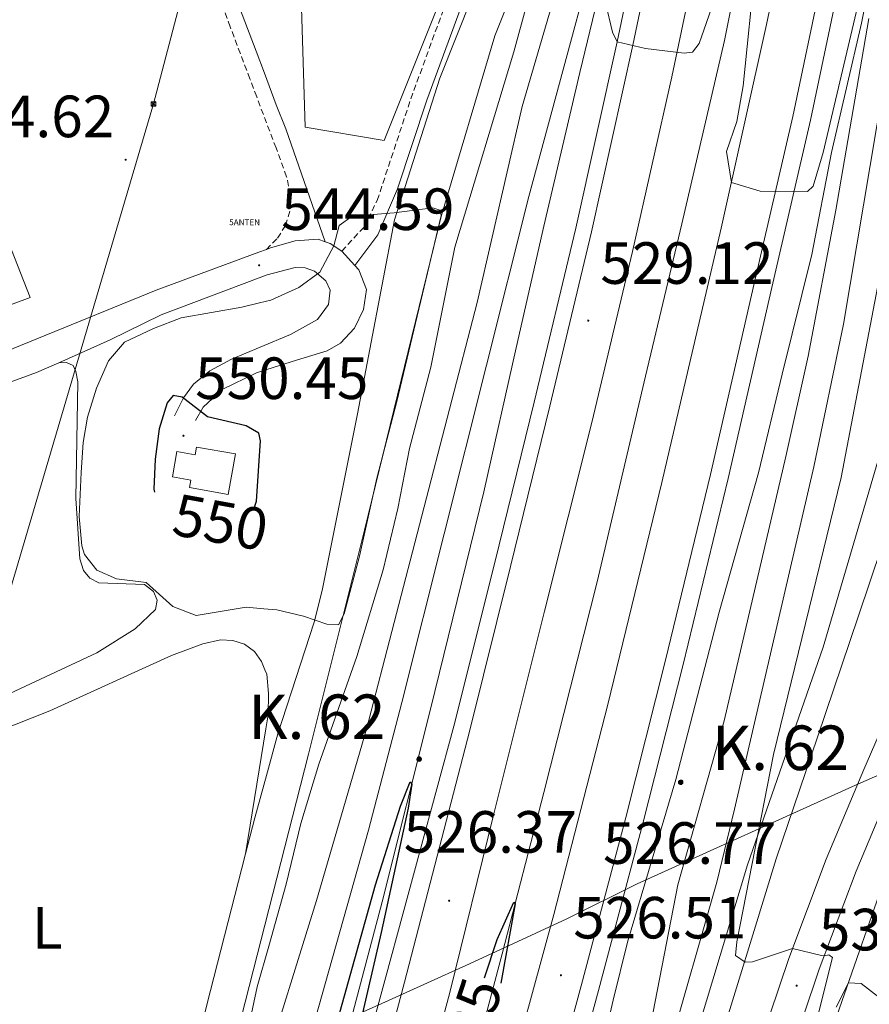
# Model space of a CAD drawing. Units: metres. Extents: x 610164 to 614667, y 4717346 to 4720388.
# Drawn here: x 611581 to 611724, y 4717813 to 4717979 of the extents above; entities that cross this region are included whole.
import ezdxf
from ezdxf.enums import TextEntityAlignment as Align

# ---------------------------------------------------------------- set-up
doc = ezdxf.new("R2010")
doc.units = ezdxf.units.M
doc.header["$MEASUREMENT"] = 0
doc.linetypes.add('TRAZOSX2', pattern=[1.5, 1, -0.5])
doc.layers.get('0').update_dxf_attribs({"lineweight": 5})
for name, color, linetype, lineweight in [('Carátula', 7, 'Continuous', 5), ('Level 1', 19, 'Continuous', 0), ('Level 15', 1, 'Continuous', 0), ('Level 16', 19, 'Continuous', 0), ('Level 20', 19, 'Continuous', 0), ('Level 21', 19, 'Continuous', 0), ('Level 32', 19, 'Continuous', 0), ('Level 33', 5, 'Continuous', 0), ('Level 36', 19, 'Continuous', 40), ('Level 37', 92, 'Continuous', 0), ('Level 4', 36, 'Continuous', 30), ('Level 41', 39, 'Continuous', 0), ('Level 44', 1, 'Continuous', 0), ('Level 5', 36, 'Continuous', 0), ('Level 52', 1, 'Continuous', 13), ('Level 54', 13, 'Continuous', 0), ('Level 6', 39, 'Continuous', 0), ('Level 7', 1, 'Continuous', 0)]:
    doc.layers.add(name, color=color, linetype=linetype, lineweight=lineweight)
doc.styles.add('Arial', font='ARIAL.TTF', dxfattribs={"height": 0.2})

# ---------------------------------------------------------------- blocks, each defined once
blk = doc.blocks.new('5ANTEN')
blk.add_text('5ANTEN', height=10).set_placement((0, 0), align=Align.MIDDLE_CENTER)
blk = doc.blocks.new('5TME')
at = {"layer": 'Carátula', "color": 250, "linetype": 'Continuous', "lineweight": 5}
for p, q in [((3.7, 3.8), (-3.7, -3.8)), ((-3.7, 3.7), (3.8, -3.8))]:
    blk.add_line(p, q, dxfattribs=at)
at = {"layer": 'Carátula', "color": 250, "linetype": 'Continuous', "lineweight": 5, "flags": 128}
blk.add_lwpolyline([(-3.7, -3.8), (3.8, -3.8), (3.8, 3.7), (-3.7, 3.7), (-3.7, -3.8)], dxfattribs=at)
blk = doc.blocks.new('5HITAU')
at = {"layer": 'Carátula', "linetype": 'Continuous', "lineweight": 5}
for color, points in [(1, [(0.5, -3.9), (-1, -3.7), (-2.1, -3.3), (-2.9, -2.6), (-3.6, -1.5), (-3.8, -0.5), (-3.8, 0.6), (-3.5, 1.7), (-2.8, 2.6), (-2, 3.3), (-1.2, 3.7), (0.2, 3.8), (1, 3.7), (1.9, 3.4), (2.6, 2.8), (3.3, 2.1), (3.7, 1.1), (3.8, 0.2), (3.8, -0.8), (3.4, -1.9), (2.6, -2.8), (1.7, -3.5)]), (2, [(0.4, -2.9), (-0.7, -2.8), (-1.6, -2.4), (-2.1, -2), (-2.7, -1.1), (-2.8, -0.4), (-2.8, 0.4), (-2.6, 1.2), (-2.1, 1.9), (-1.5, 2.4), (-0.9, 2.7), (0.1, 2.8), (0.8, 2.8), (1.4, 2.5), (1.9, 2.1), (2.4, 1.6), (2.7, 0.8), (2.9, 0.1), (2.8, -0.6), (2.5, -1.4), (1.9, -2.1), (1.2, -2.6)])]:
    blk.add_hatch(color=color, dxfattribs=at).paths.add_polyline_path(points)
at = {"layer": 'Carátula', "color": 250, "linetype": 'Continuous', "lineweight": 5, "flags": 128}
blk.add_lwpolyline([(-1.2, 3.7), (-2, 3.3), (-2.8, 2.6), (-3.5, 1.7), (-3.8, 0.6), (-3.8, -0.5), (-3.6, -1.5), (-2.9, -2.6), (-2.1, -3.3), (-1, -3.7), (0.5, -3.9), (1.7, -3.5), (2.6, -2.8), (3.4, -1.9), (3.8, -0.8), (3.8, 0.2), (3.7, 1.1), (3.3, 2.1), (2.6, 2.8), (1.9, 3.4), (1, 3.7), (0.2, 3.8)], close=True, dxfattribs=at)
blk = doc.blocks.new('5PATER')
at = {"layer": 'Carátula', "linetype": 'Continuous', "lineweight": 5}
h = blk.add_hatch(color=250, dxfattribs=at)
edge = h.paths.add_edge_path()
edge.add_ellipse((0, 0), major_axis=(-1.33, -1.34), ratio=0.999422, start_angle=0, end_angle=360)

msp = doc.modelspace()

# ---------------------------------------------------------------- linework, layer by layer
at = {"layer": 'Level 1', "color": 19, "linetype": 'Continuous', "lineweight": 0, "ltscale": 0.5}
msp.add_polyline3d([(611519.8, 4717761.57, 540.96), (611553.01, 4717792.24, 541.26), (611552.65, 4717793.34, 541.32), (611551.95, 4717795.49, 541.43), (611607.97, 4717797.67, 539.55), (611616.28, 4717801.67, 539.75), (611641.48, 4717812.8, 525.84), (611656.85, 4717819.76, 525.63), (611673.23, 4717827.37, 526.69), (611685.06, 4717833.23, 526.17), (611721.86, 4717849.83, 541.86), (611730.93, 4717853.85, 542.85), (611735.94, 4717856.16, 544.87), (611745.17, 4717860.4, 544.61), (611767.09, 4717870.31, 546.16), (611774.53, 4717873.53, 547.35), (611781.07, 4717876.85, 547.76), (611792.18, 4717887.02, 547.94), (611813.92, 4717899.72, 548.05), (611829.16, 4717907.06, 548.17), (611875.08, 4717925.01, 548.74), (611940.9, 4717952.3, 549.95), (611977.4, 4717964.82, 550.76), (612024.04, 4717978.46, 551.18)], dxfattribs=at)
at = {"layer": 'Level 15', "linetype": 'Continuous', "lineweight": 13}
msp.add_polyline3d([(611570.01, 4717948.81, 547.29), (611575.38, 4717950.82, 547.02), (611582.88, 4717931.92, 547.02), (611577.52, 4717929.93, 547.26)], dxfattribs=at)
at = {"layer": 'Level 15', "color": 5, "linetype": 'Continuous', "lineweight": 0}
msp.add_polyline3d([(611617.41, 4717905.59, 555.66), (611616.21, 4717898.78, 555.66), (611609.69, 4717899.92, 555.6), (611609.91, 4717901.17, 555.6), (611606.81, 4717901.72, 555.6), (611607.55, 4717905.99, 555.6), (611610.65, 4717905.45, 555.6), (611610.88, 4717906.73, 555.6), (611617.41, 4717905.59, 555.66)], dxfattribs=at)
at = {"layer": 'Level 16', "color": 5, "linetype": 'Continuous', "lineweight": 0, "ltscale": 0.5}
for points in [[(611739.01, 4718225.24, 535), (611735.93, 4718194.21, 534.42), (611732.28, 4718164.19, 533.76), (611729.09, 4718141.17, 533.1), (611725.08, 4718110.87, 532.51), (611719.81, 4718080.13, 531.63), (611715.81, 4718056.15, 530.82), (611710.15, 4718027.35, 530.23), (611705.58, 4718004.03, 529.64), (611699.76, 4717975.16, 528.91), (611692.61, 4717944.29, 528.1), (611686.48, 4717918.67, 527.37), (611678.33, 4717884.09, 526.64), (611669.38, 4717848.63, 525.61), (611662.36, 4717821.44, 524.87), (611654.59, 4717792.25, 524.07), (611646.54, 4717763.63, 523.39)], [(611752.95, 4718158.43, 534.49), (611751.5, 4718144.86, 534.34), (611749.64, 4718128.57, 533.68), (611746.02, 4718104.71, 533.02), (611740.81, 4718075.62, 532.29), (611736.13, 4718046.4, 531.19), (611732.06, 4718022.83, 530.74), (611727.18, 4717999.77, 530.3), (611722.83, 4717978.07, 529.64), (611717.8, 4717956.32, 529.13), (611714.5, 4717939.13, 528.47), (611709.47, 4717918.99, 527.96), (611705.5, 4717902.42, 527.3), (611698.87, 4717878.97, 526.93), (611691.57, 4717850.81, 526.19), (611683.46, 4717823.41, 525.46), (611681.05, 4717813.65, 525.24), (611677.36, 4717797.91, 524.95), (611673.11, 4717782.34, 524.58), (611668.01, 4717765.1, 524.29), (611667.73, 4717763.97, 524.25)], [(611688.46, 4718025.83, 530.23), (611682.65, 4717999.73, 529.27), (611675.43, 4717969.8, 528.24), (611669.35, 4717943.93, 527.29), (611664.7, 4717923.46, 526.7), (611659.25, 4717899.22, 526.12), (611650.3, 4717862.63, 525.38), (611642.13, 4717830.23, 524.79), (611634.13, 4717799.86, 524.06), (611624.08, 4717763.26, 523.34)]]:
    msp.add_polyline3d(points, dxfattribs=at)
at = {"layer": 'Level 20', "color": 19, "linetype": 'Continuous', "lineweight": 0, "ltscale": 0.5}
for points in [[(611619.11, 4717838.29, 541.68), (611620.67, 4717844.35, 541.93), (611622.64, 4717851.5, 542.51), (611624.56, 4717858.49, 543.07), (611630.69, 4717877.27, 545.18), (611632.04, 4717882.58, 545.57), (611637.99, 4717912.32, 545.63), (611644.19, 4717944.96, 545.09), (611651.86, 4717968.83, 543.33), (611660.09, 4717989.59, 540.76), (611670.8, 4718011.32, 536.8), (611678.96, 4718025.86, 532.54), (611686.32, 4718038.44, 530.56), (611688.24, 4718043.18, 530.26), (611690.93, 4718060.97, 531.36), (611694.28, 4718077.57, 531.8), (611700.09, 4718098.87, 532.46), (611708.69, 4718150.2, 533.2)], [(611760.55, 4718136.55, 538.92), (611761.8, 4718119.14, 541.05), (611761.61, 4718103.54, 541.86), (611760.85, 4718088.29, 543.4), (611759.64, 4718070.02, 544.8), (611758.62, 4718059.05, 544.72), (611756.16, 4718038.42, 545.16), (611753.02, 4718010.63, 545.9), (611750.48, 4717991.62, 545.75), (611746.16, 4717968.6, 545.75), (611740.74, 4717940.26, 546.04), (611736.23, 4717922.02, 546.41), (611730.29, 4717901.83, 546.26), (611722.31, 4717878.15, 543.99), (611715.44, 4717857.9, 541.64), (611708.5, 4717837.45, 540.61), (611704.76, 4717825.39, 540.76), (611698.84, 4717806.1, 539.73), (611695.78, 4717795.15, 537.68), (611691.25, 4717780.1, 536.21), (611687.87, 4717767.16, 534.52), (611687.04, 4717764.29, 534.34)], [(611620.09, 4718029.14, 530.57), (611624.75, 4718005.63, 535.63), (611628.41, 4717984.38, 560.48), (611629.14, 4717960.56, 544.48), (611642.48, 4717958.34, 543.49), (611655.27, 4717990.38, 540.94), (611675.75, 4718033.39, 531.76), (611679.75, 4718039.66, 530.26)], [(611599.69, 4717762.87, 538.03), (611606.08, 4717786.62, 539.04), (611612.59, 4717812.9, 540.64), (611619.11, 4717838.29, 541.68)]]:
    msp.add_polyline3d(points, dxfattribs=at)
at = {"layer": 'Level 21', "color": 19, "linetype": 'Continuous', "lineweight": 13}
for points in [[(611661.2, 4717763.87, 525.02), (611667.43, 4717785.86, 525.61), (611675.65, 4717816.07, 526.38), (611683.15, 4717844.38, 527.15), (611689.85, 4717870.9, 527.86), (611697.42, 4717902.14, 528.66), (611704.76, 4717934.26, 529.49), (611711.28, 4717962.39, 530.21), (611717.86, 4717993.68, 531.02), (611727.06, 4718039.56, 532.16), (611732.95, 4718070.1, 532.92), (611738.25, 4718101.81, 533.72), (611742.46, 4718130.32, 534.39), (611746.03, 4718156.67, 535.11)], [(611664.38, 4717763.92, 525.04), (611670.36, 4717785.04, 525.61), (611678.59, 4717815.28, 526.38), (611686.1, 4717843.61, 527.15), (611692.81, 4717870.17, 527.86), (611700.39, 4717901.44, 528.66), (611707.73, 4717933.58, 529.49), (611714.25, 4717961.73, 530.21), (611720.84, 4717993.07, 531.02), (611730.05, 4718038.97, 532.16), (611735.95, 4718069.56, 532.92), (611741.26, 4718101.34, 533.72), (611745.47, 4718129.89, 534.39), (611749.05, 4718156.28, 535.11)], [(611639.57, 4717763.52, 524.67), (611644.4, 4717780.81, 525.1), (611653.54, 4717814.98, 525.8), (611660.9, 4717844.82, 527.04), (611669.47, 4717879.1, 527.84), (611677.44, 4717910.86, 528.78), (611684.29, 4717939.66, 529.47), (611690.91, 4717969.03, 530.08), (611697.56, 4718000.55, 531.03), (611704.41, 4718035.02, 531.72), (611709.67, 4718063.28, 532.54), (611714.45, 4718091.56, 533.32), (611719, 4718119.14, 533.94), (611722.58, 4718145.7, 534.68)], [(611627.94, 4717763.33, 524.54), (611642.75, 4717817.58, 525.97), (611654.22, 4717859.75, 527.14), (611661.08, 4717887.32, 527.8), (611667.74, 4717914.3, 528.39), (611674.74, 4717943.59, 529.27), (611681.68, 4717974.94, 530.08), (611687.75, 4718003.83, 530.81), (611693.15, 4718031.2, 531.47), (611697.02, 4718052.18, 531.99), (611701.87, 4718079.36, 532.72), (611706.79, 4718108.82, 533.46), (611712.1, 4718143.83, 534.34)], [(611631.53, 4717763.38, 524.58), (611635.12, 4717776.05, 524.92), (611645.88, 4717816.72, 525.97), (611656.87, 4717859.08, 527.14), (611663.73, 4717886.67, 527.8), (611670.39, 4717913.65, 528.39), (611677.39, 4717942.98, 529.27), (611684.35, 4717974.36, 530.08), (611690.42, 4718003.29, 530.81), (611695.83, 4718030.69, 531.47), (611699.71, 4718051.7, 531.99), (611704.55, 4718078.89, 532.72), (611709.49, 4718108.39, 533.46), (611714.8, 4718143.46, 534.34)], [(611653.43, 4717763.74, 525.04), (611662.25, 4717795.88, 525.83), (611671.02, 4717828.07, 526.71), (611680.16, 4717863.42, 527.66), (611689.25, 4717900.77, 528.62), (611699.24, 4717943.6, 529.72), (611706.83, 4717977.86, 530.6), (611715.46, 4718018.5, 531.63), (611721.78, 4718050.89, 532.43), (611726.91, 4718080.24, 533.17), (611732.2, 4718111.93, 533.98), (611736.42, 4718141.25, 534.64)], [(611691.87, 4717764.36, 534.86), (611694.39, 4717772.29, 535.55), (611702.58, 4717796.91, 537.53), (611710.6, 4717820.7, 539.73), (611716.92, 4717837.41, 540.98), (611723.25, 4717852.5, 542.08), (611731.62, 4717871.74, 543.25), (611737.11, 4717884.41, 543.99), (611741.72, 4717896.15, 544.58), (611745.56, 4717908.73, 545.09), (611748.47, 4717921.03, 545.16), (611751.59, 4717936.94, 545.31), (611754.38, 4717950.51, 545.38), (611756.99, 4717963.02, 545.6), (611760.72, 4717976.66, 545.82), (611764.49, 4717987.92, 546.04)], [(611622.64, 4717940, 544.71), (611623.35, 4717940.26, 544.71), (611627.5, 4717941.42, 544.77), (611631.38, 4717941.72, 544.8), (611632.54, 4717941.28, 544.86)], [(611340.07, 4717859.03, 541.04), (611353.5, 4717861.58, 541.28), (611381.67, 4717866.56, 541.55), (611448.46, 4717880.32, 542.66), (611473.49, 4717886.05, 543.09), (611486.06, 4717890.03, 543.21), (611501.97, 4717895.75, 543.51), (611522.18, 4717902.75, 543.51), (611530.49, 4717905.91, 543.69), (611551.17, 4717912.86, 543.72), (611578.47, 4717922.73, 544.32), (611604.07, 4717933.17, 544.71), (611621.37, 4717939.53, 544.71), (611622.64, 4717940, 544.71)], [(611632.54, 4717941.28, 544.86), (611633.37, 4717940.98, 544.89), (611635.34, 4717939.72, 544.92)], [(611635.34, 4717939.72, 544.92), (611637.54, 4717937.29, 545.02)], [(611587.69, 4717920.94, 544.31), (611596.31, 4717924.79, 544.35), (611604.9, 4717928.99, 544.41), (611621.44, 4717935.21, 544.49), (611622.77, 4717935.71, 544.5), (611627.49, 4717936.94, 544.62), (611629.15, 4717936.92, 544.71), (611630.72, 4717936.36, 544.89), (611632.62, 4717934.74, 545.07), (611633.35, 4717933.12, 545.25), (611633.07, 4717930.71, 545.37), (611631.25, 4717928.2, 545.64), (611626.71, 4717925.71, 546.01), (611621.6, 4717923.58, 546.93), (611616.74, 4717921.56, 547.81), (611613.11, 4717919.58, 548.69), (611610.38, 4717917.34, 549.44), (611608.65, 4717915.01, 550.04), (611607.16, 4717911.99, 550.25)], [(611637.54, 4717937.29, 545.02), (611638.21, 4717936.55, 545.04), (611639.47, 4717933.24, 545.04), (611639, 4717929.9, 545.34), (611637.45, 4717926.73, 545.31), (611635.09, 4717924.25, 545.44), (611632.87, 4717922.94, 545.56), (611627.7, 4717921.38, 545.89), (611621.66, 4717919.48, 546.99), (611620.97, 4717919.26, 547.12), (611615.21, 4717916.43, 548.66), (611611.97, 4717913.46, 549.65), (611610.72, 4717911.23, 550.16)], [(611532.68, 4717900.58, 543.62), (611583.94, 4717919.27, 544.29), (611587.69, 4717920.94, 544.31)], [(611697.62, 4717764.46, 535.02), (611699.58, 4717770.61, 535.55), (611707.75, 4717795.18, 537.53), (611715.73, 4717818.86, 539.73), (611721.98, 4717835.39, 540.98), (611728.26, 4717850.36, 542.08), (611736.61, 4717869.58, 543.25), (611742.14, 4717882.33, 543.99), (611742.33, 4717882.81, 544.01)]]:
    msp.add_polyline3d(points, dxfattribs=at)
at = {"layer": 'Level 21', "color": 19, "linetype": 'TRAZOSX2', "lineweight": 0}
for points in [[(611622.64, 4717940, 544.71), (611624.5, 4717941.9, 544.74), (611625.87, 4717944.02, 544.74), (611626.7, 4717946.91, 544.77), (611626.71, 4717949.2, 544.8), (611626.03, 4717952.24, 544.77), (611624.26, 4717957.07, 544.62), (611621, 4717965.68, 544.11), (611619.85, 4717968.72, 543.92), (611616.55, 4717977.45, 542.98), (611613.45, 4717985.73, 540.98), (611607.89, 4717999.31, 538.84), (611604.75, 4718006.3, 537.88), (611602.28, 4718010.59, 537.22), (611598.66, 4718015.59, 536.06), (611589.27, 4718023.92, 532.79), (611586.45, 4718027.76, 531.35), (611584.42, 4718032.06, 529.84), (611582.2, 4718038.26, 528.13), (611580.47, 4718044.55, 527.08)], [(611635.34, 4717939.72, 545.02), (611639.1, 4717943.78, 545.02), (611641.3, 4717948.26, 544.94), (611646.96, 4717965.35, 543.67), (611652.33, 4717980.03, 542.43), (611657.74, 4717993.26, 540.61), (611661.85, 4718002.3, 539.53), (611664.34, 4718006.87, 538.56), (611675.77, 4718026.86, 532.64), (611680.25, 4718034.58, 531.2), (611684.05, 4718041.85, 530.39)]]:
    msp.add_polyline3d(points, dxfattribs=at)
at = {"layer": 'Level 21', "color": 19, "linetype": 'Continuous', "lineweight": 0}
for points in [[(611637.54, 4717937.29, 545.02), (611641.39, 4717942.46, 545.02), (611644.72, 4717950.22, 544.79), (611649.66, 4717965.13, 543.62), (611655.03, 4717979.74, 542.37), (611660.15, 4717992.21, 540.61), (611664.33, 4718001.36, 539.49), (611669.71, 4718011.06, 537), (611675.57, 4718021.36, 533.76), (611682.54, 4718033.31, 531.2), (611686.37, 4718040.63, 530.39)], [(611632.54, 4717941.28, 544.86), (611625.91, 4717960.27, 544.48), (611624.3, 4717964.33, 544.24), (611622.29, 4717969.64, 543.92), (611620.89, 4717973.34, 543.52), (611618.99, 4717978.37, 542.98), (611615.88, 4717986.68, 540.98)]]:
    msp.add_polyline3d(points, dxfattribs=at)
at = {"layer": 'Level 32', "color": 6, "linetype": 'Continuous', "lineweight": 0, "ltscale": 0.5}
msp.add_polyline3d([(611543.47, 4717761.95, 540.34), (611553.12, 4717793.49, 541.3), (611603.62, 4717964.49, 543.54), (611644.44, 4718119.86, 535.6), (611680.37, 4718377.71, 544.97)], dxfattribs=at)
at = {"layer": 'Level 36', "color": 92, "linetype": 'Continuous', "lineweight": 0}
for points in [[(611587.69, 4717920.94, 544.31), (611588.99, 4717920.95, 544.46), (611590.1, 4717920.47, 544.49), (611590.56, 4717919.48, 544.52), (611590.9, 4717917.71, 544.55), (611590.56, 4717898.08, 544.64), (611591.21, 4717887.91, 544.4), (611591.86, 4717885.95, 544.37), (611592.89, 4717884.66, 544.34), (611594.4, 4717883.89, 544.31), (611602.11, 4717883.6, 544.82), (611603.65, 4717882.41, 544.91), (611604.26, 4717881, 544.88), (611603.97, 4717879.43, 544.76), (611600.55, 4717876.13, 544.37), (611594.1, 4717872.12, 543.92), (611569.87, 4717860.85, 543.16), (611557.41, 4717855.42, 543.14), (611542.06, 4717849.2, 543.26), (611535.72, 4717846.93, 543.16), (611534.07, 4717845.96, 543.07), (611533.81, 4717844.03, 543.07), (611534.63, 4717842.23, 542.95)], [(611534.63, 4717842.23, 542.95), (611536.32, 4717841.22, 542.68), (611538.73, 4717841.29, 542.26), (611547.05, 4717845.52, 541.54), (611557.2, 4717850.21, 541.48), (611571.82, 4717856.7, 541.66), (611586.15, 4717862.38, 541.96), (611606.63, 4717871.65, 542.5), (611611.91, 4717873.63, 542.71), (611614.92, 4717874.31, 542.86), (611617, 4717874.2, 542.98), (611618.93, 4717873.55, 543.07), (611620.65, 4717872.36, 543.16), (611621.8, 4717870.65, 543.16), (611622.38, 4717869.27, 543.16), (611622.69, 4717868.54, 543.16), (611623.01, 4717865.3, 543.01), (611622.91, 4717861.68, 542.77), (611622.53, 4717859.32, 542.66), (611619.11, 4717838.29, 541.68)]]:
    msp.add_polyline3d(points, dxfattribs=at)
at = {"layer": 'Level 4', "color": 36, "linetype": 'Continuous', "lineweight": 30}
for points in [[(611620.61, 4717896.61, 550), (611620.97, 4717897.64, 550), (611621.67, 4717907.79, 550), (611621.39, 4717909.08, 550), (611619.22, 4717910.3, 550), (611612.73, 4717911.83, 550), (611608.44, 4717915.15, 550), (611606.91, 4717915.41, 550), (611605.92, 4717914.2, 550), (611604.59, 4717909.8, 550), (611603.92, 4717904.68, 550), (611603.68, 4717899.68, 550), (611603.79, 4717899.14, 550)], [(611621.15, 4717763.22, 525), (611633, 4717804.34, 525), (611640.99, 4717833.06, 525), (611645.2, 4717846.32, 525), (611646.87, 4717850.42, 525), (611647.12, 4717850.03, 525), (611646.52, 4717845.98, 525), (611641.95, 4717825.06, 525), (611634.41, 4717792.35, 525), (611632.67, 4717787.07, 525), (611633.77, 4717784.68, 525), (611638.76, 4717783.93, 525), (611646.36, 4717784.64, 525), (611647.84, 4717785.52, 525), (611650.38, 4717789.84, 525), (611653.42, 4717799.15, 525)], [(611659.38, 4717817.41, 525), (611661.49, 4717823.88, 525), (611664.31, 4717830.14, 525), (611664.54, 4717829.88, 525), (611662.1, 4717816.52, 525)]]:
    msp.add_polyline3d(points, dxfattribs=at)
at = {"layer": 'Level 5', "color": 36, "linetype": 'Continuous', "lineweight": 0}
for points in [[(611753.31, 4718147.21, 535), (611750.04, 4718113.34, 535), (611743.07, 4718060.62, 535), (611733.85, 4718006.89, 535), (611728.82, 4717980.81, 535), (611719.81, 4717927.4, 535), (611714.84, 4717903.43, 535), (611701.45, 4717845.79, 535), (611698.47, 4717833.55, 535), (611690.26, 4717804.7, 535), (611687.62, 4717791.73, 535), (611686.22, 4717775.74, 535), (611687.35, 4717772.1, 535), (611689.72, 4717768.12, 535), (611694.35, 4717765.79, 535), (611697.89, 4717765.29, 535), (611699.79, 4717767.78, 535), (611699.92, 4717766.56, 535), (611699.32, 4717764.49, 535)], [(611617.26, 4717763.15, 530), (611619.9, 4717771.67, 530), (611639.81, 4717842.28, 530), (611645.46, 4717863.75, 530), (611666.81, 4717948.93, 530), (611683.03, 4718008.86, 530)], [(611707.07, 4718008.44, 530), (611702.95, 4717967.52, 530), (611701.87, 4717961.55, 530), (611700.14, 4717956.5, 530), (611700.95, 4717951.29, 530), (611705.77, 4717949.82, 530), (611713.77, 4717949.75, 530), (611714.69, 4717950.62, 530), (611716.42, 4717956.31, 530), (611724.1, 4717988.98, 530)], [(611734.9, 4717992.17, 540), (611726.76, 4717940.02, 540), (611719.44, 4717901.62, 540), (611708.06, 4717855.02, 540), (611701.86, 4717823.51, 540), (611701.64, 4717821.16, 540), (611703.26, 4717820.07, 540), (611704.48, 4717820.11, 540), (611711.23, 4717822.38, 540), (611716.1, 4717821.18, 540), (611716.63, 4717821.12, 540), (611717.37, 4717821.32, 540), (611717.95, 4717820.87, 540), (611715.48, 4717811.03, 540), (611713.61, 4717799.98, 540), (611707.43, 4717771.26, 540), (611709.55, 4717769.53, 540), (611725.4, 4717767.13, 540), (611728.64, 4717765.43, 540), (611728.9, 4717764.97, 540)], [(611673.31, 4717989.94, 535), (611665.72, 4717964.08, 535), (611658.14, 4717931.07, 535), (611639.51, 4717859.25, 535), (611631.05, 4717830.46, 535), (611612.12, 4717769.41, 535), (611610.29, 4717763.04, 535)], [(611579.57, 4717788.24, 540), (611596.95, 4717801.64, 540), (611601.4, 4717804.13, 540), (611606.11, 4717806.02, 540), (611610.78, 4717806.05, 540), (611615.51, 4717804.44, 540), (611617.2, 4717804.28, 540), (611618.18, 4717805.97, 540), (611619.98, 4717810.64, 540), (611621.11, 4717815.89, 540), (611623.05, 4717822.77, 540), (611625.98, 4717833.16, 540), (611628.45, 4717843.41, 540), (611631.47, 4717853.39, 540), (611637.87, 4717871.52, 540), (611642.28, 4717886.08, 540), (611644.75, 4717896.39, 540), (611646.74, 4717906.49, 540), (611650.31, 4717920.2, 540), (611654.39, 4717940.39, 540), (611664.31, 4717973.26, 540), (611668.41, 4717988.28, 540)], [(611679.75, 4717981.49, 530), (611680.9, 4717976.58, 530), (611681.68, 4717974.94, 530), (611686.48, 4717973.81, 530), (611693, 4717973.04, 530), (611694.41, 4717973.21, 530), (611695.5, 4717974.65, 530), (611700.05, 4717987.74, 530)], [(611724.11, 4717978.84, 530), (611718.53, 4717946.58, 530), (611713.85, 4717922.03, 530), (611710.11, 4717905.18, 530), (611699.75, 4717860.65, 530), (611691.93, 4717833.09, 530), (611686.18, 4717803.63, 530), (611674.54, 4717764.08, 530)], [(611621.5, 4717931.01, 545), (611618.51, 4717930.26, 545), (611608.27, 4717928.47, 545), (611603.6, 4717926.68, 545), (611598.72, 4717924.38, 545), (611596.06, 4717921.24, 545), (611594.03, 4717916.66, 545), (611592.51, 4717911.78, 545), (611591.76, 4717907.49, 545), (611591.46, 4717902.49, 545), (611591.09, 4717895.08, 545), (611591.58, 4717890.12, 545), (611591.99, 4717888.69, 545), (611594.11, 4717886, 545), (611597.4, 4717884.57, 545), (611602.37, 4717883.94, 545), (611606.88, 4717879.92, 545), (611610.8, 4717878.38, 545), (611619.25, 4717879.78, 545), (611622.23, 4717879.52, 545), (611624.41, 4717879.33, 545), (611628.9, 4717878.27, 545), (611632.79, 4717876.94, 545), (611634.77, 4717876.83, 545), (611635.76, 4717878.7, 545), (611638.33, 4717888.36, 545), (611641.23, 4717901.49, 545), (611644.62, 4717914.42, 545), (611652.09, 4717945.71, 545), (611651.85, 4717946.61, 545), (611650.67, 4717947, 545), (611644.15, 4717946.16, 545), (611637.08, 4717945.61, 545), (611634.88, 4717944.01, 545), (611633.99, 4717940.58, 545), (611631.66, 4717936.16, 545), (611628.11, 4717933.6, 545), (611623.37, 4717931.47, 545), (611621.5, 4717931.01, 545)], [(611727.52, 4717812.84, 545), (611722.79, 4717816.46, 545), (611720.65, 4717816.58, 545), (611718.59, 4717812.48, 545)]]:
    msp.add_polyline3d(points, dxfattribs=at)
at = {"layer": 'Level 52', "color": 1, "linetype": 'Continuous', "lineweight": 13}
msp.add_polyline3d([(611577.52, 4717929.93, 547.26), (611570.01, 4717948.81, 547.29), (611575.38, 4717950.82, 547.02), (611582.88, 4717931.92, 547.02), (611577.52, 4717929.93, 547.26)], close=True, dxfattribs=at)
at = {"layer": 'Level 52', "color": 5, "linetype": 'Continuous', "lineweight": 0}
msp.add_polyline3d([(611617.41, 4717905.59, 555.66), (611616.21, 4717898.78, 555.66), (611609.69, 4717899.92, 555.6), (611609.91, 4717901.17, 555.6), (611606.81, 4717901.72, 555.6), (611607.55, 4717905.99, 555.6), (611610.65, 4717905.45, 555.6), (611610.88, 4717906.73, 555.6), (611617.41, 4717905.59, 555.66)], close=True, dxfattribs=at)
at = {"layer": 'Level 54', "color": 135, "linetype": 'Continuous', "lineweight": 0}
for points in [[(611717.86, 4717993.68, 531.02), (611711.28, 4717962.39, 530.21), (611704.76, 4717934.26, 529.49), (611697.42, 4717902.14, 528.66), (611689.85, 4717870.9, 527.86), (611683.15, 4717844.38, 527.15), (611675.65, 4717816.07, 526.38), (611667.43, 4717785.86, 525.61), (611661.2, 4717763.87, 525.02), (611661.2, 4717763.87, 525.02), (611653.43, 4717763.74, 525.04), (611662.25, 4717795.88, 525.83), (611671.02, 4717828.07, 526.71), (611680.16, 4717863.42, 527.66), (611689.25, 4717900.77, 528.62), (611699.24, 4717943.6, 529.72), (611706.83, 4717977.86, 530.6), (611715.46, 4718018.5, 531.63)], [(611697.56, 4718000.55, 531.03), (611690.91, 4717969.03, 530.08), (611684.29, 4717939.66, 529.47), (611677.44, 4717910.86, 528.78), (611669.47, 4717879.1, 527.84), (611660.9, 4717844.82, 527.04), (611653.54, 4717814.98, 525.8), (611644.4, 4717780.81, 525.1), (611639.57, 4717763.52, 524.67), (611639.57, 4717763.52, 524.67), (611631.53, 4717763.38, 524.58), (611635.12, 4717776.05, 524.92), (611645.88, 4717816.72, 525.97), (611656.87, 4717859.08, 527.14), (611663.73, 4717886.67, 527.8), (611670.39, 4717913.65, 528.39), (611677.39, 4717942.98, 529.27), (611684.35, 4717974.36, 530.08), (611690.42, 4718003.29, 530.81)]]:
    msp.add_polyline3d(points, dxfattribs=at)
at = {"layer": 'Level 54', "color": 13, "linetype": 'Continuous', "lineweight": 0}
for points in [[(611702.58, 4717796.91, 537.53), (611710.6, 4717820.7, 539.73), (611716.92, 4717837.41, 540.98), (611723.25, 4717852.5, 542.08), (611731.62, 4717871.74, 543.25), (611737.11, 4717884.41, 543.99), (611741.72, 4717896.15, 544.58), (611745.56, 4717908.73, 545.09), (611748.47, 4717921.03, 545.16), (611751.59, 4717936.94, 545.31), (611754.38, 4717950.51, 545.38), (611756.99, 4717963.02, 545.6), (611760.72, 4717976.66, 545.82), (611764.49, 4717987.92, 546.04)], [(611769.59, 4717986, 546.04), (611765.94, 4717975.07, 545.82), (611762.29, 4717961.75, 545.6), (611759.72, 4717949.41, 545.38), (611756.93, 4717935.87, 545.31), (611753.8, 4717919.88, 545.16), (611752.21, 4717913.16, 545.12), (611750.83, 4717907.31, 545.09), (611746.87, 4717894.35, 544.58), (611742.33, 4717882.81, 544.01), (611742.14, 4717882.33, 543.99), (611736.61, 4717869.58, 543.25), (611728.26, 4717850.36, 542.08), (611721.98, 4717835.39, 540.98), (611715.73, 4717818.86, 539.73), (611707.75, 4717795.18, 537.53)]]:
    msp.add_polyline3d(points, dxfattribs=at)
at = {"layer": 'Level 6', "color": 39, "linetype": 'Continuous', "lineweight": 0, "ltscale": 0.5}
for points in [[(611754.25, 4718150.96, 536.45), (611756.94, 4718131.01, 540.26), (611755.63, 4718098.83, 541.73), (611753.11, 4718062.67, 544.38), (611748.93, 4718028.72, 545.26), (611741.79, 4717989.62, 545.26), (611735.83, 4717948.58, 545.99), (611727, 4717909.15, 545.4), (611716.39, 4717873.06, 542.76), (611703.64, 4717836.44, 539.82), (611690.94, 4717794.18, 536.74), (611683.39, 4717777.44, 533.51), (611677.97, 4717769.31, 532.19), (611676.62, 4717764.12, 532.19)], [(611606.26, 4717762.97, 537.88), (611607.43, 4717767.35, 538.06), (611618.41, 4717810.69, 540.85), (611629.74, 4717855.07, 543.05), (611639.17, 4717892.73, 545.4), (611652.07, 4717945.52, 545.11), (611661.13, 4717975.93, 542.47), (611668.8, 4717995.21, 539.82), (611678.47, 4718013.23, 535.42), (611686.97, 4718025.96, 531.46)], [(611742.09, 4717873.83, 544.75), (611728.36, 4717838.66, 545.05), (611717.87, 4717808.64, 545.56), (611748.19, 4717799.74, 546.81), (611756.35, 4717798.3, 547.03), (611765.62, 4717797.31, 547.03), (611772.51, 4717795.61, 546.95), (611784.48, 4717790.89, 547.4), (611802.28, 4717782.94, 547.76), (611810.36, 4717778.9, 548.2), (611816.53, 4717774.59, 548.35), (611822.67, 4717768.1, 548.64), (611823.45, 4717766.5, 548.68)]]:
    msp.add_polyline3d(points, dxfattribs=at)

# ---------------------------------------------------------------- block references
at = {"layer": 'Level 21', "color": 19, "linetype": 'Continuous', "lineweight": 0, "xscale": 0.09999983015004542, "yscale": 0.09999983015004542}
for p in [(611648.35, 4717854.24, 525.2), (611692.41, 4717850.33, 526.89)]:
    msp.add_blockref('5HITAU', p, dxfattribs=at)
at = {"layer": 'Level 32', "color": 19, "linetype": 'Continuous', "lineweight": 0, "xscale": 0.09999983015004542, "yscale": 0.09999983015004542}
msp.add_blockref('5TME', (611603.62, 4717964.49, 543.54), dxfattribs=at)
at = {"layer": 'Level 33', "color": 19, "linetype": 'Continuous', "lineweight": 0, "xscale": 0.09999983015004542, "yscale": 0.09999983015004542}
msp.add_blockref('5ANTEN', (611618.97, 4717944.58, 544.68), dxfattribs=at)
at = {"layer": 'Level 7', "color": 19, "linetype": 'Continuous', "lineweight": 0, "xscale": 0.09999983015004542, "yscale": 0.09999983015004542}
for p in [(611598.94, 4717955.09, 544.62), (611621.41, 4717937.33, 544.59), (611676.84, 4717928.02, 529.13), (611608.67, 4717908.64, 550.45), (611653.41, 4717830.4, 526.37), (611675.58, 4717830.67, 526.78), (611672.24, 4717817.86, 526.51), (611711.93, 4717816.11, 539.39)]:
    msp.add_blockref('5PATER', p, dxfattribs=at)

# ---------------------------------------------------------------- texts
at = {"layer": 'Level 37', "color": 92, "linetype": 'Continuous', "lineweight": 0, "style": 'Arial'}
msp.add_text('L', height=7, dxfattribs=at).set_placement((611585.73, 4717825.83, 540.73), align=Align.MIDDLE_CENTER)
at = {"layer": 'Level 41', "color": 19, "linetype": 'Continuous', "lineweight": 0, "style": 'Arial'}
for s, p in [('544.62', (611567.85, 4717956.7, 544.62)), ('544.59', (611625.15, 4717941.08, 544.59)), ('529.12', (611678.89, 4717932.02, 529.13)), ('550.45', (611610.65, 4717912.64, 550.45)), ('526.37', (611645.77, 4717836.29, 526.37)), ('526.77', (611679.33, 4717834.42, 526.78)), ('526.51', (611674.32, 4717821.86, 526.51)), ('539.39', (611715.67, 4717819.86, 539.39))]:
    msp.add_text(s, height=7, dxfattribs=at).set_placement(p, align=Align.BOTTOM_LEFT)
at = {"layer": 'Level 41', "color": 39, "linetype": 'Continuous', "lineweight": 0, "style": 'Arial'}
for s, rotation, p in [('550', -10.2767, (611614.91, 4717894.09, 550)), ('525', 71.9218, (611656.77, 4717809.39, 525))]:
    msp.add_text(s, height=7, rotation=rotation, dxfattribs=at).set_placement(p, align=Align.MIDDLE_CENTER)
at = {"layer": 'Level 44', "color": 19, "linetype": 'Continuous', "lineweight": 0, "style": 'Arial'}
for p in [(611619.59, 4717855.26, 542.38), (611697.67, 4717850.04, 530.88)]:
    msp.add_text('K. 62', height=7.5, dxfattribs=at).set_placement(p, align=Align.BOTTOM_LEFT)

doc.saveas('drawing.dxf')
